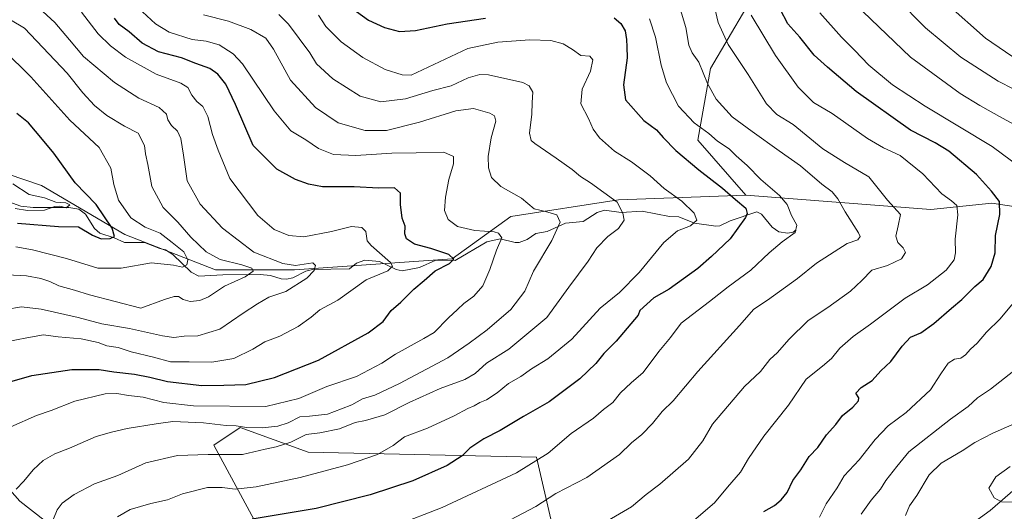
# Model space of a CAD drawing. Units: metres. Extents: x 644778 to 648234, y 4739205 to 4741592.
# Drawn here: x 645487 to 645840, y 4739866 to 4740042 of the extents above; entities that cross this region are included whole.
import ezdxf

# ---------------------------------------------------------------- set-up
doc = ezdxf.new("R2010")
doc.units = ezdxf.units.M
doc.header["$MEASUREMENT"] = 0
for name, color, linetype, lineweight in [('Arbolado forestal CxS', 92, 'Continuous', 0), ('Corriente natural lineal', 142, 'Continuous', 13), ('Curva de nivel maestra', 30, 'Continuous', 30), ('Curva de nivel normal', 30, 'Continuous', 0), ('Matorral CxS', 135, 'Continuous', 0)]:
    doc.layers.add(name, color=color, linetype=linetype, lineweight=lineweight)

msp = doc.modelspace()

# ---------------------------------------------------------------- linework, layer by layer
at = {"layer": 'Arbolado forestal CxS', "color": 92, "linetype": 'Continuous', "lineweight": 0}
for points in [[(645848.7207, 4740114.7509, 879.4013), (645837.6949, 4740120.6909, 876.9792), (645818.9149, 4740112.9983, 866.7535), (645810.0077, 4740096.1465, 859.9647), (645808.4573, 4740086.5587, 857.6498), (645806.4269, 4740071.6219, 848.9741), (645782.0751, 4740068.6993, 837.1568), (645763.5671, 4740061.8775, 828.2342), (645747.0079, 4740046.2859, 818.9355), (645734.3443, 4740024.8475, 810.4776), (645729.7257, 4739999.1119, 802.7482), (645746.9831, 4739979.4281, 801.6034), (645701.2863, 4739977.7155, 790.072), (645662.7367, 4739971.8239, 783.0339), (645641.7313, 4739956.5705, 775.1086), (645585.2337, 4739952.6511, 764.2078), (645556.9861, 4739952.6513, 757.2962), (645524.4237, 4739965.3705, 750.9955), (645494.6453, 4739982.8835, 746.8536), (645440.0973, 4740001.3997, 736.5963)], [(645858.6249, 4739973.0011, 831.8953), (645835.1021, 4739976.5793, 823.7942), (645813.2723, 4739974.2885, 817.4864), (645746.9831, 4739979.4281, 801.6034), (645729.7257, 4739999.1119, 802.7482), (645734.3443, 4740024.8475, 810.4776), (645747.0079, 4740046.2859, 818.9355), (645763.5671, 4740061.8775, 828.2342), (645782.0751, 4740068.6993, 837.1568), (645806.4269, 4740071.6219, 848.9741), (645808.4573, 4740086.5587, 857.6498), (645810.0077, 4740096.1465, 859.9647), (645818.9149, 4740112.9983, 866.7535), (645837.6949, 4740120.6909, 876.9792), (645848.7207, 4740114.7509, 879.4013)], [(645848.7207, 4740114.7509, 879.4013), (645837.6949, 4740120.6909, 876.9792), (645818.9149, 4740112.9983, 866.7535), (645810.0077, 4740096.1465, 859.9647), (645808.4573, 4740086.5587, 857.6498), (645806.4269, 4740071.6219, 848.9741), (645782.0751, 4740068.6993, 837.1568), (645763.5671, 4740061.8775, 828.2342), (645747.0079, 4740046.2859, 818.9355), (645734.3443, 4740024.8475, 810.4776), (645729.7257, 4739999.1119, 802.7482), (645746.9831, 4739979.4281, 801.6034)], [(645848.7207, 4740114.7509, 879.4013), (645837.6949, 4740120.6909, 876.9792), (645818.9149, 4740112.9983, 866.7535), (645810.0077, 4740096.1465, 859.9647), (645808.4573, 4740086.5587, 857.6498), (645806.4269, 4740071.6219, 848.9741), (645782.0751, 4740068.6993, 837.1568), (645763.5671, 4740061.8775, 828.2342), (645747.0079, 4740046.2859, 818.9355), (645734.3443, 4740024.8475, 810.4776), (645729.7257, 4739999.1119, 802.7482), (645746.9831, 4739979.4281, 801.6034)], [(645295.3321, 4740027.2987, 720.093), (645307.6231, 4740026.7157, 720.7106), (645345.6125, 4740009.1745, 724.8898), (645380.6791, 4740012.1193, 732.0999), (645440.0973, 4740001.3997, 736.5963), (645494.6453, 4739982.8835, 746.8536), (645524.4237, 4739965.3705, 750.9955), (645556.9861, 4739952.6513, 757.2962), (645585.2337, 4739952.6511, 764.2078), (645641.7313, 4739956.5705, 775.1086), (645662.7367, 4739971.8239, 783.0339), (645701.2863, 4739977.7155, 790.072), (645746.9831, 4739979.4281, 801.6034)], [(645440.0973, 4740001.3997, 736.5963), (645494.6453, 4739982.8835, 746.8536), (645524.4237, 4739965.3705, 750.9955), (645556.9861, 4739952.6513, 757.2962), (645585.2337, 4739952.6511, 764.2078), (645641.7313, 4739956.5705, 775.1086), (645662.7367, 4739971.8239, 783.0339), (645701.2863, 4739977.7155, 790.072), (645746.9831, 4739979.4281, 801.6034), (645813.2723, 4739974.2885, 817.4864), (645835.1021, 4739976.5793, 823.7942), (645858.6249, 4739973.0011, 831.8953), (645874.3107, 4739965.1541, 838.7311), (645879.0161, 4739946.3221, 840.2158), (645863.3287, 4739891.3973, 844.8624), (645834.4463, 4739866.4439, 844.3605), (645824.1183, 4739858.8813, 842.9554)], [(645724.7473, 4739825.4845, 825.8925), (645744.4929, 4739824.3185, 827.9414), (645777.0591, 4739841.6189, 833.0701), (645797.4513, 4739854.1735, 837.8926), (645801.1815, 4739858.8077, 838.9066), (645802.2663, 4739860.1553, 839.0072), (645824.1183, 4739858.8813, 842.9554), (645834.4463, 4739866.4439, 844.3605), (645863.3287, 4739891.3973, 844.8624), (645879.0161, 4739946.3221, 840.2158), (645874.3107, 4739965.1541, 838.7311), (645858.6249, 4739973.0011, 831.8953), (645835.1021, 4739976.5793, 823.7942), (645813.2723, 4739974.2885, 817.4864), (645746.9831, 4739979.4281, 801.6034)], [(645724.7473, 4739825.4845, 825.8925), (645744.4929, 4739824.3185, 827.9414), (645777.0591, 4739841.6189, 833.0701), (645797.4513, 4739854.1735, 837.8926), (645801.1815, 4739858.8077, 838.9066), (645802.2663, 4739860.1553, 839.0072), (645824.1183, 4739858.8813, 842.9554), (645834.4463, 4739866.4439, 844.3605), (645863.3287, 4739891.3973, 844.8624), (645879.0161, 4739946.3221, 840.2158), (645874.3107, 4739965.1541, 838.7311), (645858.6249, 4739973.0011, 831.8953), (645835.1021, 4739976.5793, 823.7942), (645813.2723, 4739974.2885, 817.4864), (645746.9831, 4739979.4281, 801.6034)], [(645383.2899, 4739930.8283, 760.8184), (645403.1837, 4739927.1551, 763.6934), (645433.2961, 4739920.6599, 766.8023), (645456.8055, 4739903.7521, 773.8629), (645486.8505, 4739869.8193, 784.8238), (645495.6161, 4739863.0201, 787.9304), (645550.7705, 4739855.1779, 800.6456), (645573.3141, 4739847.1277, 805.0362), (645571.4935, 4739861.7155, 799.509), (645556.3693, 4739889.8233, 787.9632), (645565.7515, 4739896.1301, 784.277), (645590.1031, 4739887.3589, 791.2387), (645671.9633, 4739885.4983, 803.6103), (645682.9349, 4739838.0429, 819.0292), (645704.8955, 4739822.3489, 824.7134), (645724.7473, 4739825.4845, 825.8925)], [(645495.6161, 4739863.0201, 787.9304), (645486.8505, 4739869.8193, 784.8238), (645456.8055, 4739903.7521, 773.8629)], [(645682.9349, 4739838.0429, 819.0292), (645671.9633, 4739885.4983, 803.6103), (645590.1031, 4739887.3589, 791.2387), (645565.7515, 4739896.1301, 784.277), (645556.3693, 4739889.8233, 787.9632), (645571.4935, 4739861.7155, 799.509)], [(645824.1183, 4739858.8813, 842.9554), (645834.4463, 4739866.4439, 844.3605), (645863.3287, 4739891.3973, 844.8624)]]:
    msp.add_polyline3d(points, dxfattribs=at)
at = {"layer": 'Corriente natural lineal', "color": 142, "linetype": 'Continuous', "lineweight": 13}
msp.add_polyline3d([(645765, 4739967, 804.273), (645763.9105, 4739966.2259, 804.1037), (645762.0386, 4739965.7932, 803.724), (645758.801, 4739966.2885, 802.8979), (645756.4127, 4739967.9652, 802.0328), (645752.546, 4739972.5719, 800.5968), (645750.8758, 4739973.4912, 800.4723), (645741.3695, 4739970.2667, 797.6638), (645737.6581, 4739968.501, 796.4385), (645736.1985, 4739968.3223, 796.0579), (645728.5226, 4739969.3601, 794.3193), (645722.9512, 4739971.6395, 793.1605), (645719.6703, 4739971.7485, 792.3536), (645709.7651, 4739973.7407, 790.7906), (645702.3484, 4739973.284, 789.2309), (645696.3163, 4739974.1065, 788.1557), (645693.7433, 4739973.256, 787.5417), (645688.6845, 4739969.9679, 786.2879), (645682.3452, 4739969.3998, 784.7853), (645675.7408, 4739966.3707, 783.2853), (645671.6868, 4739965.7557, 782.6721), (645668.6692, 4739963.5717, 781.7462), (645665.7285, 4739962.4422, 780.9279), (645664.298, 4739962.4168, 780.704), (645658.9924, 4739963.7317, 780.1158), (645654.1411, 4739962.6695, 778.7205), (645642.7846, 4739956.0507, 775.2042), (645635.8629, 4739956.1994, 774.127), (645630.0941, 4739953.4948, 771.6244), (645623.7881, 4739952.307, 770.0279), (645621.6376, 4739952.7679, 769.7159), (645615.7388, 4739955.7126, 769.0654), (645610.477, 4739956.1719, 767.6783), (645607.4907, 4739955.1145, 766.9323), (645605, 4739953, 766.4785), (645591.716, 4739952.7818, 764.8543), (645589.292, 4739952.171, 764.6522), (645584.6999, 4739949.764, 763.2903), (645582.4094, 4739949.3509, 762.4944), (645580.4673, 4739949.487, 762.1224), (645576.7135, 4739950.643, 761.5085), (645572.9891, 4739950.9475, 761.1182), (645559.6369, 4739950.922, 757.6537), (645551.0422, 4739950.3503, 755.7417), (645548.298, 4739951.8328, 754.9287), (645541.6712, 4739958.1153, 753.4308), (645539.0169, 4739959.8304, 753.8095), (645537.0029, 4739960.2699, 753.5719), (645531.52, 4739962.5256, 751.7053), (645524.3393, 4739962.5305, 750.3466), (645520.6262, 4739964.1867, 749.927), (645515.48, 4739965.8267, 748.737), (645513.651, 4739967.4472, 747.9038), (645510.3927, 4739972.6069, 745.8247), (645508.0167, 4739974.4105, 746.3142), (645504.3621, 4739975.0154, 746.1422), (645491.6822, 4739975.0232, 744.6108), (645487.2316, 4739975.5547, 743.8711), (645481.263, 4739977.6391, 742.9695)], dxfattribs=at)
at = {"layer": 'Curva de nivel maestra', "color": 30, "linetype": 'Continuous', "lineweight": 30, "flags": 128}
for points, elevation in [([(645607.46, 4740045.2401), (645611.82, 4740042.1701), (645617.51, 4740039.5401), (645622.84, 4740038.1001), (645628.59, 4740038.4601), (645639.92, 4740040.8201), (645653.66, 4740042.9001)], 800), ([(645753.4, 4739866.0101), (645757.26, 4739868.2001), (645759.68, 4739870.1901), (645761.72, 4739872.9201), (645763.86, 4739877.1901), (645766.7, 4739880.9701), (645769.62, 4739885.7801), (645772.78, 4739889.0201), (645775.86, 4739893.5201), (645779.24, 4739897.2301), (645781.65, 4739900.4501), (645785.24, 4739903.5001), (645787.36, 4739905.6901), (645787.45, 4739906.8301), (645786.36, 4739908.4701), (645788.33, 4739910.4501), (645792.18, 4739913.0601), (645795.33, 4739916.4501), (645798.94, 4739919.7701), (645802.99, 4739925.3001), (645805.99, 4739928.5001), (645809.66, 4739930.1301), (645814.33, 4739933.4401), (645820.66, 4739938.9401), (645824.33, 4739941.9901), (645829.02, 4739946.7501), (645832.04, 4739949.2601), (645834.9, 4739953.8201), (645836.3, 4739958.7201), (645836.36, 4739964.9801), (645838.02, 4739972.4801), (645837.88, 4739977.1201), (645834.95, 4739980.8501), (645829.66, 4739986.8901), (645819.73, 4739995.1901), (645814.75, 4739998.2101), (645805.92, 4740002.7001), (645786.46, 4740016.5901), (645776.22, 4740025.3401), (645771.5, 4740029.6201), (645766.26, 4740036.0401), (645762.04, 4740040.8401), (645759.21, 4740046.1401)], 825), ([(645481.55, 4739912.0601), (645491.12, 4739914.8201), (645505.47, 4739916.9901), (645515.26, 4739916.9801), (645520.58, 4739916.1201), (645527.92, 4739915.3201), (645533.47, 4739914.2601), (645539.78, 4739912.6201), (645552.02, 4739911.2001), (645559.99, 4739911.3001), (645567.78, 4739911.5401), (645578.1, 4739914.0601), (645593.9, 4739920.3301), (645611.66, 4739930.0501), (645616.99, 4739934.2001), (645619.86, 4739938.0801), (645623.34, 4739941.1201), (645628.07, 4739945.8001), (645631.7, 4739948.8401), (645635.61, 4739952.2701), (645640.75, 4739955.0001), (645642.39, 4739956.5001), (645640.54, 4739958.1201), (645634.09, 4739960.3401), (645628.25, 4739961.8801), (645625.41, 4739963.7401), (645624.76, 4739965.6201), (645624.9, 4739968.2801), (645623.87, 4739971.1801), (645623.2, 4739976.1401), (645623.28, 4739980.1601), (645621.1, 4739982.0101), (645615.38, 4739982.0001), (645606.7, 4739982.3701), (645595.25, 4739982.3801), (645590.31, 4739983.4401), (645585.57, 4739985.0301), (645578.96, 4739988.7301), (645570.44, 4739997.2301), (645564.16, 4740011.9301), (645560.71, 4740019.1701), (645557.84, 4740022.7801), (645554.96, 4740024.8201), (645549.93, 4740026.5701), (645544.84, 4740028.7001), (645536.56, 4740030.8401), (645530.74, 4740033.8701), (645526.01, 4740038.0101), (645522.48, 4740040.6501), (645520.72, 4740042.8301)], 775), ([(645699.82, 4740042.9401), (645702.21, 4740040.9601), (645703.72, 4740038.3401), (645704.26, 4740035.2801), (645704.28, 4740032.5701), (645704.45, 4740028.6001), (645703.08, 4740018.9701), (645703.88, 4740013.6601), (645710.39, 4740006.1801), (645714.92, 4740002.8401), (645717.4, 4740000.0601), (645721.92, 4739995.4701), (645730.08, 4739988.5201), (645738.59, 4739981.9201), (645743.25, 4739977.8501), (645746.98, 4739974.7701), (645747.49, 4739972.9201), (645746.82, 4739971.4001), (645741.36, 4739963.7501), (645734.66, 4739957.5101), (645729.71, 4739953.1001), (645719.54, 4739945.8101), (645714.05, 4739942.6001), (645708.99, 4739938.1101), (645708.34, 4739936.4501), (645700.47, 4739927.1201), (645696.13, 4739922.7401), (645693.19, 4739919.1001), (645687.45, 4739913.5901), (645676.5, 4739905.4101), (645667.34, 4739900.1101), (645658.94, 4739895.1201), (645653.05, 4739892.1201), (645648.09, 4739888.7301), (645645.29, 4739885.9901), (645639.99, 4739882.5101), (645627.66, 4739877.0601), (645612.33, 4739872.0301), (645592.99, 4739867.1401), (645570.1, 4739863.2901)], 800), ([(645485.99, 4739969.4401), (645500.66, 4739968.2101), (645507.86, 4739968.0601), (645512.88, 4739965.0801), (645515.96, 4739963.8001), (645519.2, 4739963.9101), (645520.74, 4739964.6101), (645520, 4739967.5901), (645514.15, 4739976.0601), (645506.64, 4739983.8701), (645499.04, 4739994.4501), (645495.04, 4739999.4301), (645489.98, 4740005.3801), (645485.77, 4740008.7301)], 750)]:
    msp.add_lwpolyline(points, dxfattribs=dict(at, elevation=elevation))
at = {"layer": 'Curva de nivel normal', "color": 30, "linetype": 'Continuous', "lineweight": 0, "flags": 128}
for points, elevation in [([(645734.39, 4740052.6801), (645737.01, 4740041.3501), (645740.58, 4740033.4001), (645747.77, 4740022.6601), (645754.31, 4740012.1501), (645758.04, 4740008.3601), (645763.94, 4740004.8001), (645774.61, 4739996.0501), (645782.36, 4739991.0901), (645791, 4739985.9601), (645797.7, 4739977.5901), (645802.35, 4739972.5401), (645801.57, 4739968.4701), (645800.76, 4739964.7801), (645801.45, 4739962.4601), (645803.37, 4739960.5901), (645804.11, 4739958.9501), (645802.77, 4739956.6601), (645797.66, 4739954.2401), (645792.12, 4739952.5301), (645788.48, 4739948.8101), (645784.45, 4739945.0301), (645776.33, 4739939.1401), (645769.33, 4739934.5001), (645762.4, 4739927.7601), (645758.29, 4739923.0101), (645755.62, 4739920.5301), (645752.18, 4739916.2201), (645746.54, 4739910.9101), (645735.07, 4739897.3201), (645731.57, 4739891.4301), (645726.38, 4739884.7801), (645716.19, 4739875.8801), (645711.25, 4739872.2201), (645705.96, 4739867.7601), (645694.59, 4739861.0901)], 815), ([(645662.37, 4739863.0201), (645671.72, 4739867.9101), (645678.85, 4739872.4601), (645690.04, 4739878.2301), (645701.66, 4739886.4901), (645705.99, 4739890.6801), (645709.66, 4739893.6801), (645713.56, 4739897.5601), (645717.03, 4739901.9301), (645720.91, 4739905.7601), (645729.75, 4739916.2201), (645744.66, 4739932.7001), (645749.88, 4739938.5801), (645754.78, 4739941.8401), (645765.53, 4739949.5701), (645772.24, 4739955.1201), (645783.27, 4739962.1401), (645787.06, 4739963.4801), (645787.89, 4739964.5801), (645787.31, 4739965.9601), (645782.54, 4739973.4501), (645779.93, 4739978.1701), (645777.86, 4739980.6001), (645774.2, 4739983.3301), (645766.58, 4739990.0101), (645758.95, 4739995.3001), (645749.21, 4740002.3101), (645742.1, 4740007.5601), (645736.39, 4740013.8701), (645733.28, 4740019.4501), (645730.08, 4740027.1001), (645727.79, 4740030.4001), (645726.6, 4740033.1401), (645725.49, 4740039.4701), (645722.81, 4740048.2601)], 810), ([(645800.97, 4740050.0901), (645811.28, 4740039.4001), (645823.96, 4740028.9501), (645837.34, 4740020.2601), (645848.59, 4740014.5701)], 840), ([(645819.14, 4740047.8801), (645832.82, 4740035.7301), (645844.89, 4740027.4501)], 845), ([(645481.82, 4739938.4801), (645487.48, 4739939.4401), (645494.5, 4739938.6301), (645507.79, 4739935.5501), (645516.28, 4739933.3501), (645526.21, 4739931.7001), (645537.93, 4739929.0301), (645542.07, 4739928.4401), (645545.7, 4739928.9601), (645550.61, 4739929.0801), (645558.48, 4739931.4201), (645566.87, 4739937.1401), (645572.05, 4739940.4901), (645576.09, 4739942.8601), (645582.21, 4739944.9601), (645589.66, 4739949.7201), (645592.31, 4739952.4501), (645592.84, 4739954.2401), (645591.83, 4739955.1601), (645585.66, 4739954.1901), (645581.04, 4739954.9201), (645570.65, 4739959.0301), (645559.43, 4739967.5601), (645551.45, 4739976.2301), (645546.81, 4739984.5401), (645545.54, 4739993.8301), (645544.58, 4739999.7801), (645543.29, 4740002.3901), (645541.14, 4740004.4401), (645539.89, 4740006.4701), (645539.37, 4740008.4901), (645536.77, 4740010.9001), (645529.45, 4740014.2401), (645520.72, 4740019.8501), (645509.68, 4740029.1901), (645504.7, 4740035.0501), (645499.45, 4740041.2901), (645495.13, 4740045.2501)], 765), ([(645508.98, 4740045.0801), (645514.89, 4740037.2001), (645519.35, 4740032.9201), (645524.76, 4740028.9101), (645535.66, 4740022.8101), (645544.57, 4740019.5501), (645547.08, 4740018.0601), (645548.44, 4740015.3201), (645550.26, 4740013.0401), (645552.48, 4740011.1801), (645554.25, 4740007.6101), (645555.94, 4740001.1501), (645557.94, 4739995.5801), (645562.12, 4739985.3801), (645572.1, 4739972.1301), (645577.99, 4739967.1801), (645583.24, 4739964.9701), (645588.63, 4739964.4601), (645598.51, 4739966.3601), (645605.63, 4739968.2601), (645609.36, 4739967.8501), (645610.77, 4739966.4501), (645611.33, 4739963.0701), (645612.78, 4739961.3701), (645619.62, 4739955.3401), (645620.36, 4739953.9801), (645618.65, 4739952.3001), (645610.97, 4739949.0801), (645600.82, 4739941.7801), (645594.37, 4739938.3401), (645591.22, 4739935.6601), (645586.56, 4739932.3501), (645579.99, 4739928.9601), (645574.66, 4739926.9001), (645570.37, 4739924.2201), (645563.56, 4739920.8901), (645555.59, 4739919.5801), (645547.5, 4739919.7601), (645540.81, 4739919.7401), (645534.8, 4739921.3401), (645526.76, 4739923.3301), (645522.05, 4739924.8001), (645518.09, 4739925.4501), (645514.96, 4739926.6201), (645508.87, 4739928.0001), (645500.6, 4739928.6201), (645495.32, 4739929.3401), (645489.33, 4739928.3601), (645481.99, 4739926.8901)], 770), ([(645483.59, 4739896.4301), (645492.86, 4739900.4701), (645498.11, 4739902.3001), (645506.58, 4739905.6101), (645517.38, 4739908.2601), (645521.66, 4739908.4001), (645525.82, 4739907.6401), (645531.06, 4739907.0201), (645538.51, 4739905.1601), (645549.08, 4739903.9001), (645574.95, 4739903.6501), (645586.86, 4739906.5901), (645596.83, 4739910.8601), (645607.45, 4739914.4401), (645616.52, 4739919.2101), (645621.49, 4739922.4501), (645631.66, 4739928.0401), (645635.32, 4739930.2701), (645640.49, 4739935.4401), (645643.66, 4739938.4501), (645645.99, 4739940.6701), (645649.51, 4739943.3001), (645652.68, 4739946.9001), (645655.3, 4739952.7801), (645657.63, 4739959.7801), (645659.5, 4739964.1701), (645658.3, 4739965.8501), (645656.79, 4739966.3401), (645649.91, 4739966.8301), (645643.69, 4739968.1701), (645640.27, 4739970.7301), (645639.04, 4739973.9001), (645639.35, 4739978.7601), (645640.58, 4739985.1101), (645642.26, 4739990.7201), (645642.22, 4739993.3401), (645638.79, 4739994.9001), (645628.87, 4739994.6001), (645620.19, 4739994.4501), (645607.26, 4739993.6701), (645599.18, 4739994.0501), (645593.87, 4739996.1701), (645589.33, 4739999.2201), (645584, 4740002.4601), (645578.01, 4740009.6401), (645566.66, 4740026.5101), (645563.32, 4740030.0801), (645558.33, 4740033.2601), (645553.66, 4740034.6501), (645548.6, 4740035.1901), (645540.4, 4740037.8701), (645535.46, 4740040.9001), (645530.75, 4740045.1601)], 780), ([(645485.55, 4739874.1201), (645488.33, 4739876.9401), (645491.64, 4739881.0601), (645495.23, 4739884.3701), (645499.46, 4739886.7701), (645504.61, 4739888.7501), (645514.23, 4739892.9901), (645519.66, 4739894.5001), (645525.33, 4739895.8501), (645535.68, 4739897.5201), (645541.73, 4739898.3101), (645552.68, 4739897.8101), (645560.75, 4739896.8401), (645564.34, 4739896.7501), (645568.08, 4739896.1801), (645573.7, 4739896.0601), (645579.32, 4739896.6801), (645583.05, 4739897.8501), (645587.16, 4739899.9401), (645590.66, 4739900.2601), (645597.1, 4739900.9201), (645602.09, 4739902.8201), (645605.77, 4739904.2801), (645609.66, 4739906.4301), (645614.04, 4739907.8201), (645622.83, 4739911.9401), (645640.25, 4739921.1201), (645647.9, 4739926.4401), (645654.31, 4739931.1401), (645662.77, 4739938.5001), (645667.75, 4739945.0401), (645670.92, 4739952.2601), (645677.51, 4739963.2101), (645680.49, 4739969.8101), (645679.23, 4739972.4401), (645675.14, 4739973.6001), (645671.13, 4739974.5901), (645666.59, 4739978.3801), (645659.23, 4739982.5601), (645655.87, 4739985.8101), (645654.72, 4739989.2501), (645654.64, 4739993.2401), (645655.75, 4740000.0401), (645657.44, 4740006.0001), (645656.95, 4740007.9301), (645655.23, 4740008.8701), (645649.41, 4740010.4501), (645643.09, 4740009.6801), (645630.03, 4740005.6301), (645618.28, 4740002.6601), (645610.53, 4740002.6401), (645600.89, 4740005.3501), (645592.78, 4740010.9001), (645583.81, 4740020.6001), (645577.79, 4740031.7301), (645574.96, 4740035.6901), (645569.64, 4740038.8401), (645561.63, 4740041.7901), (645552.7, 4740044.0801)], 785), ([(645498.96, 4739863.4801), (645500.19, 4739866.6501), (645502.02, 4739869.0301), (645506.33, 4739872.1601), (645513.66, 4739876.0401), (645521.99, 4739879.0101), (645532.01, 4739883.4901), (645543.38, 4739886.1301), (645554.34, 4739886.5001), (645566.66, 4739886.4801), (645574.74, 4739888.4301), (645578.72, 4739889.2001), (645583.99, 4739890.8601), (645589.39, 4739893.6801), (645594.33, 4739894.2201), (645601.33, 4739895.6501), (645606.99, 4739897.9501), (645610.66, 4739898.6801), (645617.66, 4739900.6601), (645626.35, 4739905.0901), (645637.42, 4739910.1701), (645646.35, 4739913.4301), (645649.99, 4739915.5601), (645654.08, 4739919.1801), (645662, 4739924.2201), (645675.64, 4739935.5801), (645683.55, 4739946.4801), (645690.45, 4739955.8001), (645693.61, 4739960.6101), (645697.56, 4739964.5701), (645701.37, 4739967.5301), (645703.36, 4739970.4401), (645702.84, 4739972.9401), (645700.86, 4739976.9101), (645691.37, 4739983.8201), (645687.68, 4739986.1401), (645684.79, 4739988.5801), (645678.96, 4739992.7501), (645671.38, 4739997.9301), (645670.09, 4739999.0901), (645669.5, 4740001.6501), (645670.31, 4740008.4401), (645670.39, 4740012.6201), (645670.71, 4740016.3201), (645669.37, 4740018.6401), (645667.08, 4740019.7901), (645654.72, 4740022.6201), (645651.63, 4740022.7001), (645647.44, 4740021.5101), (645641.39, 4740018.5901), (645634.77, 4740016.9101), (645625.03, 4740013.9901), (645616.16, 4740012.8701), (645608.8, 4740014.9401), (645598.97, 4740021.1801), (645593.14, 4740026.4701), (645590.76, 4740030.4501), (645583.17, 4740040.6801), (645579.69, 4740044.2101)], 790), ([(645521.84, 4739864.1701), (645526.41, 4739866.7901), (645533.83, 4739868.9001), (645539.79, 4739870.2301), (645545.1, 4739872.4201), (645554.11, 4739874.6401), (645559.41, 4739874.7001), (645563.97, 4739874.1101), (645571.5, 4739874.8601), (645587.35, 4739878.2401), (645604.28, 4739882.7601), (645615, 4739886.4401), (645620.58, 4739889.7701), (645624.71, 4739892.8801), (645632.97, 4739895.9101), (645642.49, 4739900.3001), (645647.33, 4739902.9901), (645649.66, 4739903.9801), (645651.66, 4739905.1401), (645654.06, 4739906.0801), (645657.91, 4739908.6101), (645661.88, 4739911.9401), (645666.3, 4739914.5001), (645670.15, 4739917.1601), (645676.06, 4739920.8001), (645684.58, 4739927.8201), (645694.72, 4739938.9601), (645701.71, 4739944.5901), (645708.74, 4739951.7201), (645717.58, 4739962.5201), (645722.46, 4739966.7001), (645727.1, 4739968.4401), (645729.41, 4739970.4301), (645728.48, 4739972.9301), (645724.06, 4739977.2701), (645717.69, 4739981.8101), (645712.64, 4739986.3201), (645705.99, 4739991.3301), (645699.92, 4739995.2601), (645694.54, 4740000.0001), (645692.27, 4740003.1501), (645690.63, 4740006.8701), (645687.82, 4740012.2001), (645688.28, 4740017.4401), (645691.32, 4740023.8601), (645692.14, 4740027.9601), (645691.1, 4740029.2601), (645687.88, 4740029.5301), (645684.86, 4740031.6201), (645681.54, 4740033.6201), (645677.14, 4740034.8301), (645669.58, 4740035.1201), (645658.14, 4740034.2601), (645647.33, 4740031.9801), (645627.11, 4740022.4501), (645623.78, 4740022.5301), (645617.77, 4740024.4701), (645609.71, 4740028.8301), (645602, 4740034.4501), (645596.5, 4740039.9201), (645593.84, 4740043.9601)], 795), ([(645748.91, 4740043.9501), (645757.56, 4740029.5201), (645765.76, 4740018.1801), (645771.21, 4740012.7001), (645777.84, 4740008.7601), (645790.6, 4739999.7501), (645796.23, 4739996.3501), (645802.25, 4739993.7101), (645810.32, 4739987.1101), (645817.18, 4739979.9701), (645820.66, 4739977.4501), (645822.6, 4739975.7201), (645822.92, 4739972.4101), (645821.91, 4739963.7201), (645822.13, 4739958.7801), (645821.62, 4739956.2301), (645818.7, 4739952.5801), (645811.99, 4739947.2901), (645803.99, 4739942.4901), (645791.66, 4739933.2301), (645785.4, 4739928.8201), (645780.63, 4739924.6201), (645777.66, 4739920.9201), (645774.44, 4739918.1501), (645768.58, 4739913.4501), (645762.3, 4739904.1201), (645753.44, 4739893.1201), (645747.94, 4739885.1201), (645745.03, 4739880.1201), (645740.45, 4739874.7601), (645735.69, 4739869.1601), (645724.99, 4739860.0001)], 820), ([(645773.48, 4740044.7801), (645781.28, 4740036.0201), (645785.88, 4740031.4001), (645791.02, 4740026.0201), (645799.48, 4740018.9801), (645811.17, 4740011.2801), (645835.19, 4739996.8401), (645845.33, 4739989.3801)], 830), ([(645788.88, 4740045.2501), (645805.96, 4740028.9001), (645823.72, 4740015.8401), (645830.84, 4740011.6301), (645838.97, 4740007.0301), (645845.99, 4740003.2501)], 835), ([(645482.35, 4739950.9001), (645489.25, 4739950.5401), (645494.36, 4739949.5301), (645497.66, 4739948.4601), (645500.85, 4739946.9801), (645506.45, 4739945.4201), (645511.84, 4739943.6801), (645530.16, 4739938.9501), (645538.73, 4739942.0301), (645542.14, 4739943.1701), (645543.73, 4739943.0801), (645545.35, 4739942.0601), (645547.92, 4739941.3701), (645551.36, 4739941.6601), (645554.46, 4739943.0601), (645560.22, 4739946.7901), (645567.64, 4739950.2001), (645570.42, 4739952.2501), (645570.02, 4739953.2901), (645566.34, 4739954.4501), (645558.69, 4739956.3601), (645553.6, 4739959.1201), (645548.12, 4739964.4301), (645543.42, 4739969.7701), (645538.26, 4739975.0001), (645534.14, 4739982.5301), (645532.69, 4739990.4801), (645531.84, 4739994.3001), (645531.5, 4739997.2701), (645529.3, 4740001.6801), (645524.38, 4740004.1401), (645518, 4740007.9401), (645513.62, 4740011.5401), (645509.43, 4740016.1401), (645503.81, 4740023.1201), (645488.48, 4740039.2801), (645483.5, 4740042.3101)], 760), ([(645621.52, 4739861.0201), (645638.2, 4739867.4801), (645664.86, 4739879.9301), (645676.1, 4739886.9601), (645684.43, 4739894.0201), (645692.44, 4739899.4801), (645695.99, 4739902.6001), (645699.33, 4739905.1401), (645702.06, 4739908.5701), (645705.94, 4739912.1501), (645710.14, 4739915.8601), (645715.78, 4739923.4701), (645719.98, 4739928.4701), (645723.8, 4739933.5201), (645733.99, 4739941.3701), (645740.6, 4739946.6201), (645748.77, 4739952.5701), (645755.27, 4739958.7901), (645759.99, 4739962.7501), (645764.66, 4739966.0801), (645765.26, 4739968.6801), (645763.36, 4739972.1301), (645761.75, 4739976.0401), (645759.02, 4739979.2801), (645752.37, 4739985.0801), (645747.4, 4739990.0201), (645743.52, 4739993.5501), (645740.96, 4739996.0201), (645736.76, 4739998.7901), (645733.74, 4740001.5301), (645728.43, 4740005.3601), (645722.89, 4740011.2801), (645718.56, 4740019.6401), (645716.6, 4740025.9801), (645714.55, 4740036.0401), (645712.5, 4740042.6001)], 805), ([(645485.42, 4739960.8801), (645491.42, 4739959.9001), (645503.55, 4739956.7201), (645514.75, 4739953.3301), (645523.12, 4739953.2201), (645534, 4739955.2301), (645541.97, 4739954.3401), (645545.19, 4739953.6701), (645546.72, 4739954.5201), (645547.05, 4739956.3101), (645545.63, 4739959.1601), (645541.47, 4739962.5301), (645537.15, 4739965.8801), (645531.78, 4739967.9301), (645526.57, 4739971.2701), (645522.26, 4739977.6901), (645520.51, 4739983.2501), (645519.41, 4739989.0601), (645515.26, 4739996.4801), (645504.8, 4740006.2601), (645490.75, 4740021.8601), (645481.02, 4740031.5001)], 755), ([(645485.22, 4739974.6801), (645489.59, 4739973.8901), (645495.72, 4739974.0601), (645499.45, 4739975.4301), (645501.23, 4739975.5401), (645503.5, 4739974.8401), (645504.79, 4739975.9401), (645503.3, 4739976.6501), (645499.81, 4739976.9901), (645495.64, 4739978.4301), (645490.18, 4739979.6301), (645484.35, 4739983.5101)], 745), ([(645843.29, 4739941.4501), (645838.05, 4739935.1201), (645833.18, 4739930.3601), (645829.83, 4739926.4201), (645827.5, 4739924.2701), (645825.7, 4739922.1801), (645823.97, 4739921.0701), (645821.74, 4739920.6701), (645819.5, 4739919.2801), (645816.86, 4739915.3801), (645813.16, 4739909.6201), (645804.4, 4739901.5201), (645797.96, 4739896.7401), (645793.28, 4739891.8201), (645787.6, 4739884.6201), (645782.25, 4739878.8501), (645779.63, 4739874.5401), (645775.79, 4739868.8601), (645773.34, 4739863.9801)], 830), ([(645842.99, 4739916.5001), (645834.66, 4739909.8901), (645829.99, 4739906.7601), (645826.66, 4739903.6801), (645820.33, 4739899.1401), (645805.31, 4739887.4301), (645801.06, 4739882.1601), (645797.13, 4739877.1201), (645795.2, 4739874.1201), (645791.92, 4739870.1301), (645788.25, 4739865.1601)], 835), ([(645842.26, 4739897.1001), (645835.44, 4739894.1101), (645829.01, 4739890.7601), (645824.41, 4739887.7701), (645816.92, 4739883.3601), (645812.7, 4739879.1801), (645808.26, 4739871.7801), (645805.63, 4739868.1201), (645804.19, 4739864.5901)], 840), ([(645841.66, 4739882.1601), (645836.49, 4739878.4601), (645834.08, 4739874.4501), (645835.9, 4739870.9501), (645838.53, 4739869.5601), (645844.14, 4739869.4001)], 845)]:
    msp.add_lwpolyline(points, dxfattribs=dict(at, elevation=elevation))
at = {"layer": 'Matorral CxS', "color": 135, "linetype": 'Continuous', "lineweight": 0}
for points in [[(645383.2899, 4739930.8283, 760.8184), (645403.1837, 4739927.1551, 763.6934), (645433.2961, 4739920.6599, 766.8023), (645456.8055, 4739903.7521, 773.8629), (645486.8505, 4739869.8193, 784.8238), (645495.6161, 4739863.0201, 787.9304), (645550.7705, 4739855.1779, 800.6456), (645573.3141, 4739847.1277, 805.0362), (645571.4935, 4739861.7155, 799.509), (645556.3693, 4739889.8233, 787.9632), (645565.7515, 4739896.1301, 784.277), (645590.1031, 4739887.3589, 791.2387), (645671.9633, 4739885.4983, 803.6103), (645682.9349, 4739838.0429, 819.0292), (645704.8955, 4739822.3489, 824.7134), (645724.7473, 4739825.4845, 825.8925)], [(645456.8055, 4739903.7521, 773.8629), (645486.8505, 4739869.8193, 784.8238), (645495.6161, 4739863.0201, 787.9304)], [(645571.4935, 4739861.7155, 799.509), (645556.3693, 4739889.8233, 787.9632), (645565.7515, 4739896.1301, 784.277), (645590.1031, 4739887.3589, 791.2387), (645671.9633, 4739885.4983, 803.6103), (645682.9349, 4739838.0429, 819.0292)]]:
    msp.add_polyline3d(points, dxfattribs=at)

doc.saveas('drawing.dxf')
